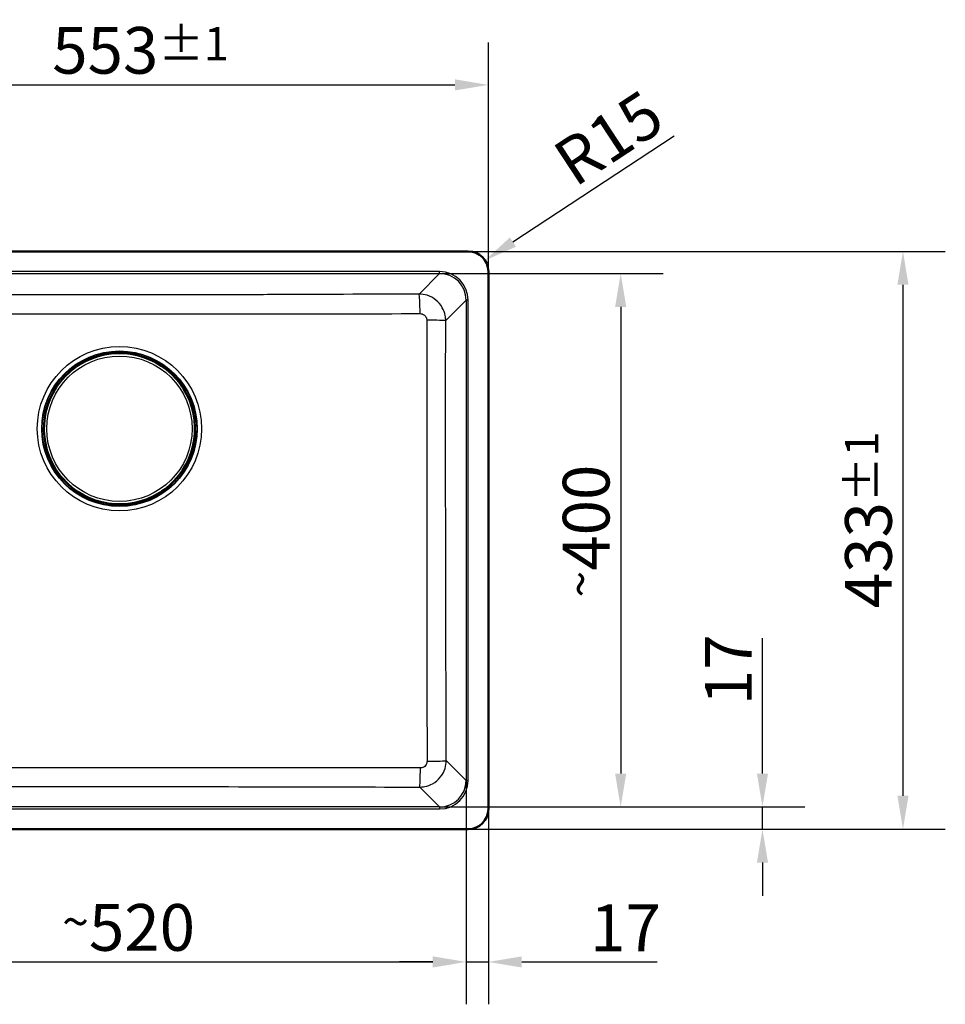
# Paper-space layout 'DT_6' of a CAD drawing. Units: millimetres. Extents: x 0 to 2100, y 0 to 2970.
# Drawn here: x 603 to 1296, y 1419 to 2156 of the extents above; entities that cross this region are included whole.
import ezdxf

# ---------------------------------------------------------------- set-up
doc = ezdxf.new("R2010")
doc.units = ezdxf.units.MM
doc.header["$LTSCALE"] = 10
for name, color, linetype, lineweight in [('Dimensions(ISO)', 7, 'Continuous', 25), ('Visible Edges(ISO)', 7, 'Continuous', 50), ('Visible Tangent Edges(ISO)', 7, 'Continuous', 25)]:
    doc.layers.add(name, color=color, linetype=linetype, lineweight=lineweight)
doc.styles.add('Text_3.5mm', font='arial.ttf', dxfattribs={"width": 0.9})
doc.dimstyles.new('KS-STANDARD', dxfattribs={"dimscale": 10, "dimtxt": 3.5, "dimasz": 2.5, "dimexe": 3.175, "dimexo": 0, "dimgap": 0.8, "dimtad": 1, "dimdec": 1, "dimrnd": 1e-08, "dimtxsty": 'Text_3.5mm', "dimcen": 0.09, "dimdle": 10, "dimclrd": 7, "dimclre": 7, "dimclrt": 7, "dimadec": 0, "dimazin": 2, "dimtfac": 0.714286, "dimtdec": 4, "dimtmove": 0, "dimatfit": 3, "dimfxl": 1, "dimtolj": 1, "dimlwd": 25, "dimlwe": 25, "dimarcsym": 0})

# ---------------------------------------------------------------- blocks, each defined once
blk = doc.blocks.new('*D5')
at = {"layer": 'Defpoints', "color": 0, "linetype": 'Continuous', "transparency": 16777216}
for p in [(938.84, 1982.81), (938.84, 1549.81), (1264.6, 1549.81)]:
    blk.add_point(p, dxfattribs=at)
at = {"layer": 'Dimensions(ISO)', "color": 7, "linetype": 'Continuous', "lineweight": 25, "transparency": 16777216}
for p, q in [((938.84, 1982.81), (1296.35, 1982.81)), ((1264.6, 1957.81), (1264.6, 1574.81)), ((938.84, 1549.81), (1296.35, 1549.81))]:
    blk.add_line(p, q, dxfattribs=at)
at = {"layer": 'Dimensions(ISO)', "color": 7, "linetype": 'Continuous', "transparency": 16777216}
for points in [[(1260.43, 1957.81), (1268.77, 1957.81), (1264.6, 1982.81)], [(1260.43, 1574.81), (1268.77, 1574.81), (1264.6, 1549.81)]]:
    blk.add_solid(points, dxfattribs=at)
at = {"layer": 'Dimensions(ISO)', "color": 7, "linetype": 'Continuous', "lineweight": 25, "transparency": 16777216, "insert": (1238.72, 1715.39), "char_height": 35, "attachment_point": 4, "rotation": 90, "style": 'Text_3.5mm'}
blk.add_mtext('\\A1;433{\\H25.000001;±1}', dxfattribs=at)
blk = doc.blocks.new('*D6')
at = {"layer": 'Defpoints', "color": 0, "linetype": 'Continuous', "transparency": 16777216}
for p in [(917.3, 1966.19), (917.3, 1566.42), (1053.03, 1566.42)]:
    blk.add_point(p, dxfattribs=at)
at = {"layer": 'Dimensions(ISO)', "color": 7, "linetype": 'Continuous', "lineweight": 25, "transparency": 16777216}
for p, q in [((917.3, 1966.19), (1084.78, 1966.19)), ((1053.03, 1941.19), (1053.03, 1591.42)), ((917.3, 1566.42), (1084.78, 1566.42))]:
    blk.add_line(p, q, dxfattribs=at)
at = {"layer": 'Dimensions(ISO)', "color": 7, "linetype": 'Continuous', "transparency": 16777216}
for points in [[(1048.87, 1941.19), (1057.2, 1941.19), (1053.03, 1966.19)], [(1048.87, 1591.42), (1057.2, 1591.42), (1053.03, 1566.42)]]:
    blk.add_solid(points, dxfattribs=at)
at = {"layer": 'Dimensions(ISO)', "color": 7, "linetype": 'Continuous', "lineweight": 25, "transparency": 16777216, "insert": (1027.16, 1723.33), "char_height": 35, "attachment_point": 4, "rotation": 90, "style": 'Text_3.5mm'}
blk.add_mtext('\\A1;\\fArial Narrow|b0|i0;{\\H26.6000;~}\\fArial|b0|i0;400', dxfattribs=at)
blk = doc.blocks.new('*D7')
at = {"layer": 'Defpoints', "color": 0, "linetype": 'Continuous', "transparency": 16777216}
for p in [(417.46, 1586.35), (937.22, 1586.35), (937.22, 1450.29)]:
    blk.add_point(p, dxfattribs=at)
at = {"layer": 'Dimensions(ISO)', "color": 7, "linetype": 'Continuous', "lineweight": 25, "transparency": 16777216}
for p, q in [((417.46, 1586.35), (417.46, 1418.54)), ((937.22, 1586.35), (937.22, 1418.54)), ((442.46, 1450.29), (912.22, 1450.29))]:
    blk.add_line(p, q, dxfattribs=at)
at = {"layer": 'Dimensions(ISO)', "color": 7, "linetype": 'Continuous', "transparency": 16777216}
for points in [[(442.46, 1454.46), (442.46, 1446.12), (417.46, 1450.29)], [(912.22, 1454.46), (912.22, 1446.12), (937.22, 1450.29)]]:
    blk.add_solid(points, dxfattribs=at)
at = {"layer": 'Dimensions(ISO)', "color": 7, "linetype": 'Continuous', "lineweight": 25, "transparency": 16777216, "insert": (634.36, 1476.16), "char_height": 35, "attachment_point": 4, "style": 'Text_3.5mm'}
blk.add_mtext('\\A1;\\fArial Narrow|b0|i0;{\\H26.6000;~}\\fArial|b0|i0;520', dxfattribs=at)
blk = doc.blocks.new('*D8')
at = {"layer": 'Defpoints', "color": 0, "linetype": 'Continuous', "transparency": 16777216}
for p in [(953.84, 2107.6), (400.84, 1967.81), (953.84, 1967.81)]:
    blk.add_point(p, dxfattribs=at)
at = {"layer": 'Dimensions(ISO)', "color": 7, "linetype": 'Continuous', "lineweight": 25, "transparency": 16777216}
for p, q in [((400.84, 1967.81), (400.84, 2139.35)), ((953.84, 1967.81), (953.84, 2139.35)), ((425.84, 2107.6), (928.84, 2107.6))]:
    blk.add_line(p, q, dxfattribs=at)
at = {"layer": 'Dimensions(ISO)', "color": 7, "linetype": 'Continuous', "transparency": 16777216}
for points in [[(425.84, 2111.76), (425.84, 2103.43), (400.84, 2107.6)], [(928.84, 2111.76), (928.84, 2103.43), (953.84, 2107.6)]]:
    blk.add_solid(points, dxfattribs=at)
at = {"layer": 'Dimensions(ISO)', "color": 7, "linetype": 'Continuous', "lineweight": 25, "transparency": 16777216, "insert": (626.96, 2133.48), "char_height": 35, "attachment_point": 4, "style": 'Text_3.5mm'}
blk.add_mtext('\\A1;553{\\H25.000001;±1}', dxfattribs=at)
blk = doc.blocks.new('*D10')
at = {"layer": 'Defpoints', "color": 0, "linetype": 'Continuous', "transparency": 16777216}
for p in [(951.37, 1976.05), (938.84, 1967.81)]:
    blk.add_point(p, dxfattribs=at)
at = {"layer": 'Dimensions(ISO)', "color": 7, "linetype": 'Continuous', "lineweight": 25, "transparency": 16777216}
blk.add_line((1093.08, 2069.2), (972.26, 1989.78), dxfattribs=at)
at = {"layer": 'Dimensions(ISO)', "color": 7, "linetype": 'Continuous', "transparency": 16777216}
blk.add_solid([(969.97, 1993.26), (974.55, 1986.3), (951.37, 1976.05)], dxfattribs=at)
at = {"layer": 'Dimensions(ISO)', "color": 7, "linetype": 'Continuous', "lineweight": 25, "transparency": 16777216, "insert": (1009.09, 2044.95), "char_height": 35, "attachment_point": 4, "rotation": 33.3211, "style": 'Text_3.5mm'}
blk.add_mtext('\\A1;R15', dxfattribs=at)
blk = doc.blocks.new('*D11')
at = {"layer": 'Defpoints', "color": 0, "linetype": 'Continuous', "transparency": 16777216}
for p in [(937.22, 1586.35), (953.84, 1564.81), (953.84, 1450.29)]:
    blk.add_point(p, dxfattribs=at)
at = {"layer": 'Dimensions(ISO)', "color": 7, "linetype": 'Continuous', "lineweight": 25, "transparency": 16777216}
for p, q in [((937.22, 1586.35), (937.22, 1418.54)), ((953.84, 1564.81), (953.84, 1418.54)), ((912.22, 1450.29), (887.22, 1450.29)), ((937.22, 1450.29), (953.84, 1450.29)), ((978.84, 1450.29), (1080.34, 1450.29))]:
    blk.add_line(p, q, dxfattribs=at)
at = {"layer": 'Dimensions(ISO)', "color": 7, "linetype": 'Continuous', "transparency": 16777216}
for points in [[(912.22, 1454.46), (912.22, 1446.12), (937.22, 1450.29)], [(978.84, 1454.46), (978.84, 1446.12), (953.84, 1450.29)]]:
    blk.add_solid(points, dxfattribs=at)
at = {"layer": 'Dimensions(ISO)', "color": 7, "linetype": 'Continuous', "lineweight": 25, "transparency": 16777216, "insert": (1030.18, 1475.86), "char_height": 35, "attachment_point": 4, "style": 'Text_3.5mm'}
blk.add_mtext('\\A1;17', dxfattribs=at)
blk = doc.blocks.new('*D12')
at = {"layer": 'Defpoints', "color": 0, "linetype": 'Continuous', "transparency": 16777216}
for p in [(917.3, 1566.42), (1159.31, 1566.42), (938.84, 1549.81)]:
    blk.add_point(p, dxfattribs=at)
at = {"layer": 'Dimensions(ISO)', "color": 7, "linetype": 'Continuous', "lineweight": 25, "transparency": 16777216}
for p, q in [((1159.31, 1591.42), (1159.31, 1692.92)), ((917.3, 1566.42), (1191.06, 1566.42)), ((1159.31, 1549.81), (1159.31, 1566.42)), ((938.84, 1549.81), (1191.06, 1549.81)), ((1159.31, 1524.81), (1159.31, 1499.81))]:
    blk.add_line(p, q, dxfattribs=at)
at = {"layer": 'Dimensions(ISO)', "color": 7, "linetype": 'Continuous', "transparency": 16777216}
for points in [[(1155.14, 1591.42), (1163.47, 1591.42), (1159.31, 1566.42)], [(1155.14, 1524.81), (1163.47, 1524.81), (1159.31, 1549.81)]]:
    blk.add_solid(points, dxfattribs=at)
at = {"layer": 'Dimensions(ISO)', "color": 7, "linetype": 'Continuous', "lineweight": 25, "transparency": 16777216, "insert": (1133.73, 1642.76), "char_height": 35, "attachment_point": 4, "rotation": 90, "style": 'Text_3.5mm'}
blk.add_mtext('\\A1;17', dxfattribs=at)

psp = doc.layouts.new('DT_6')

# ---------------------------------------------------------------- linework, layer by layer
at = {"layer": 'Visible Edges(ISO)'}
for p, q in [((938.84, 1982.81), (415.84, 1982.81)), ((953.84, 1564.81), (953.84, 1967.81)), ((644.19, 1896.45), (644.26, 1896.35)), ((644.5, 1896.03), (648.18, 1898.75)), ((648.23, 1899.03), (648.19, 1899.07)), ((648.36, 1898.94), (648.3, 1899.02)), ((648.36, 1898.94), (648.56, 1898.67)), ((638.92, 1892.09), (638.98, 1892.01)), ((638.98, 1892.01), (639.01, 1891.97)), ((639.01, 1891.97), (642.89, 1894.84)), ((639.18, 1891.74), (639.01, 1891.97)), ((642.66, 1895.16), (642.58, 1895.26)), ((642.89, 1894.84), (642.66, 1895.16)), ((643.67, 1895.48), (642.86, 1894.88)), ((644.47, 1896.07), (643.67, 1895.48)), ((644.26, 1896.35), (644.5, 1896.03)), ((719.18, 1888.07), (719.41, 1888.24)), ((719.45, 1888.27), (719.41, 1888.24)), ((719.41, 1888.24), (722.28, 1884.35)), ((719.53, 1888.33), (719.45, 1888.27)), ((722.28, 1884.35), (722.6, 1884.59)), ((722.91, 1883.58), (722.32, 1884.38)), ((722.6, 1884.59), (722.69, 1884.66)), ((723.51, 1882.77), (722.91, 1883.58)), ((723.79, 1882.98), (723.46, 1882.74)), ((723.46, 1882.74), (726.18, 1879.06)), ((723.88, 1883.05), (723.79, 1882.98)), ((726.38, 1878.89), (726.11, 1878.69)), ((726.38, 1878.89), (726.46, 1878.95)), ((726.46, 1879.02), (726.51, 1879.05)), ((628.21, 1820.79), (628.17, 1820.76)), ((628.3, 1820.92), (628.22, 1820.86)), ((628.3, 1820.92), (628.57, 1821.12)), ((631.21, 1817.07), (628.49, 1820.75)), ((630.8, 1816.76), (630.89, 1816.83)), ((630.89, 1816.83), (631.21, 1817.07)), ((631.17, 1817.04), (631.77, 1816.23)), ((631.77, 1816.23), (632.36, 1815.43)), ((632.4, 1815.46), (632.08, 1815.22)), ((635.27, 1811.57), (632.4, 1815.46)), ((632.08, 1815.22), (631.98, 1815.15)), ((635.15, 1811.48), (635.23, 1811.54)), ((635.23, 1811.54), (635.27, 1811.57)), ((635.5, 1811.74), (635.27, 1811.57)), ((715.5, 1808.07), (715.67, 1807.84)), ((706.32, 1800.87), (706.12, 1801.14)), ((706.32, 1800.87), (706.38, 1800.79)), ((706.45, 1800.78), (706.48, 1800.74)), ((710.18, 1803.78), (706.5, 1801.06)), ((710.41, 1803.46), (710.18, 1803.78)), ((710.21, 1803.74), (711.01, 1804.33)), ((710.49, 1803.36), (710.41, 1803.46)), ((711.01, 1804.33), (711.82, 1804.93)), ((715.67, 1807.84), (711.79, 1804.97)), ((711.79, 1804.97), (712.02, 1804.65)), ((712.02, 1804.65), (712.09, 1804.55)), ((715.7, 1807.8), (715.67, 1807.84)), ((715.76, 1807.72), (715.7, 1807.8)), ((415.84, 1549.81), (938.84, 1549.81))]:
    psp.add_line(p, q, dxfattribs=at)
for centre, radius, start, end in [((938.84, 1967.81), 15, 0, 90), ((677.34, 1849.91), 56.63, 41.00576, 121.91322), ((648.06, 1898.91), 0.2, 306.45949, 36.45949), ((677.34, 1849.91), 56.63, 131.00576, 211.91322), ((677.34, 1849.91), 56.63, 311.00576, 31.91322), ((726.35, 1879.18), 0.2, 216.45949, 306.45949), ((628.33, 1820.63), 0.2, 36.45949, 126.45949), ((677.34, 1849.91), 56.63, 221.00576, 301.91322), ((706.61, 1800.9), 0.2, 126.45949, 216.45949), ((938.84, 1564.81), 15, 270, 0)]:
    psp.add_arc(centre, radius, start, end, dxfattribs=at)
for centre, major_axis, ratio, start_param, end_param in [((677.43, 1849.78), (33.77, -45.7), 0.999996, 3.068224, 3.098556), ((648.03, 1898.95), (0.08, 0.183), 0.999315, 5.759587, 6.283185), ((647.87, 1898.59), (0.483, 0.357), 0.99863, 0, 0.523599), ((677.43, 1849.78), (33.77, -45.7), 0.999996, 3.184629, 3.214961), ((642.61, 1894.88), (0.28, -0.042), 0.026186, 4.738569, 6.309365), ((643.63, 1895.53), (-0.804, -0.594), 0.052336, 3.141593, 6.283185), ((677.43, 1849.78), (33.77, -45.7), 0.999996, 3.141593, 3.159193), ((677.43, 1849.78), (33.77, -45.7), 0.999996, 3.123992, 3.141593), ((644.54, 1896.31), (-0.042, -0.28), 0.026186, 6.257005, 7.827802), ((677.21, 1849.81), (45.7, 33.77), 0.999996, 0.043036, 0.073369), ((722.32, 1884.63), (-0.042, -0.28), 0.026186, 4.738569, 6.309365), ((677.21, 1849.81), (45.7, 33.77), 0.999996, 0, 0.017601), ((722.97, 1883.62), (-0.594, 0.804), 0.052336, 3.141593, 6.283185), ((677.21, 1849.81), (45.7, 33.77), 0.999996, 6.265585, 6.283185), ((723.74, 1882.7), (-0.28, 0.042), 0.026186, 6.257005, 7.827802), ((677.21, 1849.81), (45.7, 33.77), 0.999996, 6.209817, 6.240149), ((726.02, 1879.37), (0.357, -0.483), 0.99863, 0, 0.523599), ((726.39, 1879.21), (0.183, -0.08), 0.999315, 5.759587, 6.283185), ((628.66, 1820.44), (-0.357, 0.483), 0.99863, 0, 0.523599), ((628.29, 1820.6), (-0.183, 0.08), 0.999315, 5.759587, 6.283185), ((677.46, 1850), (45.7, 33.77), 0.999996, 3.068224, 3.098556), ((630.93, 1817.11), (0.28, -0.042), 0.026186, 6.257005, 7.827802), ((631.71, 1816.19), (0.594, -0.804), 0.052336, 3.141593, 6.283185), ((677.46, 1850), (45.7, 33.77), 0.999996, 3.123992, 3.141593), ((677.46, 1850), (45.7, 33.77), 0.999996, 3.141593, 3.159193), ((632.36, 1815.18), (0.042, 0.28), 0.026186, 4.738569, 6.309365), ((677.46, 1850), (45.7, 33.77), 0.999996, 3.184629, 3.214961), ((706.81, 1801.22), (-0.483, -0.357), 0.99863, 0, 0.523599), ((706.65, 1800.86), (-0.08, -0.183), 0.999315, 5.759587, 6.283185), ((677.25, 1850.03), (33.77, -45.7), 0.999996, 6.209817, 6.240149), ((710.13, 1803.5), (0.042, 0.28), 0.026186, 6.257005, 7.827802), ((677.25, 1850.03), (33.77, -45.7), 0.999996, 6.265585, 6.283185), ((711.05, 1804.28), (0.804, 0.594), 0.052336, 3.141593, 6.283185), ((677.25, 1850.03), (33.77, -45.7), 0.999996, 0, 0.017601), ((712.06, 1804.93), (-0.28, 0.042), 0.026186, 4.738569, 6.309365), ((677.25, 1850.03), (33.77, -45.7), 0.999996, 0.043036, 0.073369)]:
    psp.add_ellipse(centre, major_axis=major_axis, ratio=ratio, start_param=start_param, end_param=end_param, dxfattribs=at)
for points, knots in [([(647.09, 1897.79), (647.09, 1897.79), (647.09, 1897.79), (647.09, 1897.79), (647.1, 1897.79), (647.12, 1897.8), (647.14, 1897.81), (647.18, 1897.84), (647.21, 1897.85), (647.27, 1897.89), (647.3, 1897.91), (647.36, 1897.94), (647.38, 1897.96), (647.4, 1897.97)], [0.01976529, 0.01976529, 0.01976529, 0.01976529, 0.02290579, 0.02290579, 0.02980154, 0.02980154, 0.04016022, 0.04016022, 0.05216178, 0.05216178, 0.06464981, 0.06464981, 0.07330047, 0.07330047, 0.07330047, 0.07330047]), ([(647.19, 1897.84), (647.19, 1897.84), (647.19, 1897.84), (647.17, 1897.85), (647.16, 1897.85), (647.13, 1897.84), (647.12, 1897.84), (647.11, 1897.83)], [-0.008678198, -0.008678198, -0.008678198, -0.008678198, -0.008292285, -0.008292285, -0.004186493, -0.004186493, 0, 0, 0, 0]), ([(647.95, 1899.25), (647.96, 1899.25), (647.97, 1899.25), (648.03, 1899.23), (648.09, 1899.2), (648.2, 1899.13), (648.24, 1899.09), (648.29, 1899.03), (648.29, 1899.03), (648.3, 1899.02)], [0.17405258, 0.17405258, 0.17405258, 0.17405258, 0.17588251, 0.17588251, 0.19469409, 0.19469409, 0.2139782, 0.2139782, 0.21605307, 0.21605307, 0.21605307, 0.21605307]), ([(638.92, 1892.09), (638.88, 1892.15), (638.85, 1892.21), (638.81, 1892.33), (638.8, 1892.39), (638.8, 1892.47), (638.8, 1892.48), (638.8, 1892.49)], [0, 0, 0, 0, 0.0196573, 0.0196573, 0.03895142, 0.03895142, 0.04198541, 0.04198541, 0.04198541, 0.04198541]), ([(639.1, 1892.27), (639.1, 1892.27), (639.1, 1892.27), (639.08, 1892.24), (639.07, 1892.2), (639.05, 1892.13), (639.04, 1892.1), (639.03, 1892.05), (639.02, 1892.03), (639.02, 1892), (639.01, 1891.99), (639.01, 1891.97), (639.01, 1891.97), (639.01, 1891.97)], [-0.04183234, -0.04183234, -0.04183234, -0.04183234, -0.04152641, -0.04152641, -0.03031435, -0.03031435, -0.02008664, -0.02008664, -0.0118984, -0.0118984, -0.00560439, -0.00560439, 0, 0, 0, 0]), ([(640.19, 1892.64), (640.22, 1892.66), (640.25, 1892.69), (640.31, 1892.74), (640.33, 1892.77), (640.38, 1892.81), (640.4, 1892.83), (640.43, 1892.87), (640.45, 1892.88), (640.45, 1892.89), (640.45, 1892.89), (640.45, 1892.89), (640.45, 1892.89), (640.45, 1892.89)], [0, 0, 0, 0, 0.01256302, 0.01256302, 0.02512603, 0.02512603, 0.03751454, 0.03751454, 0.04908407, 0.04908407, 0.05298435, 0.05298435, 0.05353485, 0.05353485, 0.05353485, 0.05353485]), ([(640.41, 1892.88), (640.4, 1892.88), (640.4, 1892.87), (640.39, 1892.86), (640.38, 1892.85), (640.38, 1892.83), (640.37, 1892.82), (640.37, 1892.81), (640.37, 1892.81), (640.37, 1892.8)], [-0.016014653, -0.016014653, -0.016014653, -0.016014653, -0.013811385, -0.013811385, -0.011614609, -0.011614609, -0.007624682, -0.007624682, -0.007357338, -0.007357338, -0.007357338, -0.007357338]), ([(719.71, 1888.14), (719.71, 1888.14), (719.71, 1888.15), (719.67, 1888.16), (719.63, 1888.17), (719.57, 1888.19), (719.54, 1888.2), (719.48, 1888.22), (719.46, 1888.22), (719.43, 1888.23), (719.42, 1888.23), (719.41, 1888.23), (719.4, 1888.24), (719.41, 1888.24)], [-0.04183234, -0.04183234, -0.04183234, -0.04183234, -0.04152641, -0.04152641, -0.03031435, -0.03031435, -0.02008664, -0.02008664, -0.0118984, -0.0118984, -0.00560439, -0.00560439, 0, 0, 0, 0]), ([(719.53, 1888.33), (719.58, 1888.36), (719.64, 1888.4), (719.76, 1888.43), (719.83, 1888.44), (719.9, 1888.44), (719.91, 1888.44), (719.92, 1888.44)], [0, 0, 0, 0, 0.0196573, 0.0196573, 0.03895142, 0.03895142, 0.04198541, 0.04198541, 0.04198541, 0.04198541]), ([(720.07, 1887.06), (720.1, 1887.03), (720.13, 1887), (720.18, 1886.94), (720.2, 1886.91), (720.25, 1886.86), (720.27, 1886.84), (720.3, 1886.81), (720.31, 1886.8), (720.32, 1886.79), (720.32, 1886.79), (720.32, 1886.79), (720.32, 1886.79), (720.32, 1886.79)], [0, 0, 0, 0, 0.01256302, 0.01256302, 0.02512603, 0.02512603, 0.03751454, 0.03751454, 0.04908407, 0.04908407, 0.05298435, 0.05298435, 0.05353485, 0.05353485, 0.05353485, 0.05353485]), ([(720.31, 1886.84), (720.31, 1886.84), (720.3, 1886.85), (720.29, 1886.86), (720.29, 1886.86), (720.27, 1886.87), (720.25, 1886.87), (720.24, 1886.87), (720.24, 1886.87), (720.24, 1886.87)], [-0.016014653, -0.016014653, -0.016014653, -0.016014653, -0.013811385, -0.013811385, -0.011614609, -0.011614609, -0.007624682, -0.007624682, -0.007357338, -0.007357338, -0.007357338, -0.007357338]), ([(725.22, 1880.16), (725.22, 1880.16), (725.22, 1880.16), (725.22, 1880.15), (725.23, 1880.15), (725.24, 1880.12), (725.25, 1880.11), (725.27, 1880.07), (725.29, 1880.04), (725.32, 1879.98), (725.34, 1879.95), (725.38, 1879.89), (725.39, 1879.86), (725.41, 1879.84)], [0.01976529, 0.01976529, 0.01976529, 0.01976529, 0.02290579, 0.02290579, 0.02980154, 0.02980154, 0.04016022, 0.04016022, 0.05216178, 0.05216178, 0.06464981, 0.06464981, 0.07330047, 0.07330047, 0.07330047, 0.07330047]), ([(725.28, 1880.05), (725.28, 1880.06), (725.28, 1880.06), (725.28, 1880.07), (725.28, 1880.08), (725.28, 1880.11), (725.27, 1880.13), (725.26, 1880.14)], [-0.008678198, -0.008678198, -0.008678198, -0.008678198, -0.008292285, -0.008292285, -0.004186493, -0.004186493, 0, 0, 0, 0]), ([(726.68, 1879.29), (726.68, 1879.28), (726.68, 1879.28), (726.66, 1879.21), (726.64, 1879.15), (726.57, 1879.05), (726.52, 1879), (726.47, 1878.96), (726.46, 1878.95), (726.46, 1878.95)], [0.17405258, 0.17405258, 0.17405258, 0.17405258, 0.17588251, 0.17588251, 0.19469409, 0.19469409, 0.2139782, 0.2139782, 0.21605307, 0.21605307, 0.21605307, 0.21605307]), ([(627.99, 1820.52), (628, 1820.53), (628, 1820.53), (628.02, 1820.6), (628.04, 1820.66), (628.11, 1820.76), (628.15, 1820.81), (628.21, 1820.85), (628.22, 1820.86), (628.22, 1820.86)], [0.17405258, 0.17405258, 0.17405258, 0.17405258, 0.17588251, 0.17588251, 0.19469409, 0.19469409, 0.2139782, 0.2139782, 0.21605307, 0.21605307, 0.21605307, 0.21605307]), ([(629.46, 1819.65), (629.46, 1819.65), (629.46, 1819.65), (629.45, 1819.66), (629.45, 1819.66), (629.44, 1819.69), (629.43, 1819.7), (629.41, 1819.74), (629.39, 1819.77), (629.36, 1819.83), (629.34, 1819.86), (629.3, 1819.92), (629.29, 1819.95), (629.27, 1819.97)], [0.01976529, 0.01976529, 0.01976529, 0.01976529, 0.02290579, 0.02290579, 0.02980154, 0.02980154, 0.04016022, 0.04016022, 0.05216178, 0.05216178, 0.06464981, 0.06464981, 0.07330047, 0.07330047, 0.07330047, 0.07330047]), ([(629.4, 1819.76), (629.4, 1819.76), (629.4, 1819.75), (629.4, 1819.74), (629.4, 1819.73), (629.4, 1819.7), (629.41, 1819.69), (629.41, 1819.67)], [-0.008678198, -0.008678198, -0.008678198, -0.008678198, -0.008292285, -0.008292285, -0.004186493, -0.004186493, 0, 0, 0, 0]), ([(634.61, 1812.75), (634.58, 1812.78), (634.55, 1812.81), (634.5, 1812.87), (634.47, 1812.9), (634.43, 1812.95), (634.41, 1812.97), (634.38, 1813), (634.37, 1813.01), (634.36, 1813.02), (634.36, 1813.02), (634.36, 1813.02), (634.36, 1813.02), (634.36, 1813.02)], [0, 0, 0, 0, 0.01256302, 0.01256302, 0.02512603, 0.02512603, 0.03751454, 0.03751454, 0.04908407, 0.04908407, 0.05298435, 0.05298435, 0.05353485, 0.05353485, 0.05353485, 0.05353485]), ([(634.36, 1812.97), (634.37, 1812.97), (634.37, 1812.96), (634.39, 1812.95), (634.39, 1812.95), (634.41, 1812.94), (634.42, 1812.94), (634.44, 1812.94), (634.44, 1812.94), (634.44, 1812.94)], [-0.016014653, -0.016014653, -0.016014653, -0.016014653, -0.013811385, -0.013811385, -0.011614609, -0.011614609, -0.007624682, -0.007624682, -0.007357338, -0.007357338, -0.007357338, -0.007357338]), ([(635.15, 1811.48), (635.1, 1811.45), (635.04, 1811.41), (634.92, 1811.38), (634.85, 1811.37), (634.78, 1811.37), (634.77, 1811.37), (634.76, 1811.37)], [0, 0, 0, 0, 0.0196573, 0.0196573, 0.03895142, 0.03895142, 0.04198541, 0.04198541, 0.04198541, 0.04198541]), ([(634.97, 1811.67), (634.97, 1811.67), (634.97, 1811.67), (635.01, 1811.65), (635.04, 1811.64), (635.11, 1811.62), (635.14, 1811.61), (635.2, 1811.59), (635.22, 1811.59), (635.25, 1811.58), (635.26, 1811.58), (635.27, 1811.58), (635.27, 1811.57), (635.27, 1811.57)], [-0.04183234, -0.04183234, -0.04183234, -0.04183234, -0.04152641, -0.04152641, -0.03031435, -0.03031435, -0.02008664, -0.02008664, -0.0118984, -0.0118984, -0.00560439, -0.00560439, 0, 0, 0, 0]), ([(706.72, 1800.56), (706.72, 1800.56), (706.71, 1800.56), (706.65, 1800.58), (706.59, 1800.61), (706.48, 1800.68), (706.43, 1800.72), (706.39, 1800.78), (706.39, 1800.78), (706.38, 1800.79)], [0.17405258, 0.17405258, 0.17405258, 0.17405258, 0.17588251, 0.17588251, 0.19469409, 0.19469409, 0.2139782, 0.2139782, 0.21605307, 0.21605307, 0.21605307, 0.21605307]), ([(707.59, 1802.02), (707.59, 1802.02), (707.59, 1802.02), (707.59, 1802.02), (707.58, 1802.02), (707.56, 1802.01), (707.54, 1802), (707.5, 1801.97), (707.47, 1801.96), (707.41, 1801.92), (707.38, 1801.9), (707.32, 1801.87), (707.3, 1801.85), (707.27, 1801.84)], [0.01976529, 0.01976529, 0.01976529, 0.01976529, 0.02290579, 0.02290579, 0.02980154, 0.02980154, 0.04016022, 0.04016022, 0.05216178, 0.05216178, 0.06464981, 0.06464981, 0.07330047, 0.07330047, 0.07330047, 0.07330047]), ([(707.49, 1801.97), (707.49, 1801.97), (707.49, 1801.97), (707.51, 1801.96), (707.52, 1801.96), (707.55, 1801.97), (707.56, 1801.97), (707.57, 1801.98)], [-0.008678198, -0.008678198, -0.008678198, -0.008678198, -0.008292285, -0.008292285, -0.004186493, -0.004186493, 0, 0, 0, 0]), ([(714.49, 1807.17), (714.46, 1807.15), (714.43, 1807.12), (714.37, 1807.07), (714.35, 1807.04), (714.3, 1807), (714.28, 1806.98), (714.24, 1806.94), (714.23, 1806.93), (714.23, 1806.92), (714.22, 1806.92), (714.22, 1806.92), (714.22, 1806.92), (714.22, 1806.92)], [0, 0, 0, 0, 0.01256302, 0.01256302, 0.02512603, 0.02512603, 0.03751454, 0.03751454, 0.04908407, 0.04908407, 0.05298435, 0.05298435, 0.05353485, 0.05353485, 0.05353485, 0.05353485]), ([(714.27, 1806.93), (714.28, 1806.93), (714.28, 1806.94), (714.29, 1806.95), (714.29, 1806.96), (714.3, 1806.98), (714.31, 1806.99), (714.31, 1807), (714.31, 1807), (714.31, 1807.01)], [-0.016014653, -0.016014653, -0.016014653, -0.016014653, -0.013811385, -0.013811385, -0.011614609, -0.011614609, -0.007624682, -0.007624682, -0.007357338, -0.007357338, -0.007357338, -0.007357338]), ([(715.58, 1807.54), (715.58, 1807.54), (715.58, 1807.54), (715.59, 1807.57), (715.61, 1807.61), (715.63, 1807.68), (715.64, 1807.71), (715.65, 1807.76), (715.66, 1807.78), (715.66, 1807.81), (715.66, 1807.82), (715.67, 1807.84), (715.67, 1807.84), (715.67, 1807.84)], [-0.04183234, -0.04183234, -0.04183234, -0.04183234, -0.04152641, -0.04152641, -0.03031435, -0.03031435, -0.02008664, -0.02008664, -0.0118984, -0.0118984, -0.00560439, -0.00560439, 0, 0, 0, 0]), ([(715.76, 1807.72), (715.8, 1807.66), (715.83, 1807.6), (715.87, 1807.48), (715.88, 1807.42), (715.88, 1807.34), (715.88, 1807.33), (715.88, 1807.32)], [0, 0, 0, 0, 0.0196573, 0.0196573, 0.03895142, 0.03895142, 0.04198541, 0.04198541, 0.04198541, 0.04198541])]:
    psp.add_open_spline(points, degree=3, knots=knots, dxfattribs=at)
at = {"layer": 'Visible Tangent Edges(ISO)'}
for p, q in [((917.3, 1967.68), (437.38, 1967.68)), ((437.38, 1966.19), (917.3, 1966.19)), ((917.3, 1966.19), (901.95, 1950.84)), ((917.3, 1966.19), (917.3, 1967.68)), ((921.89, 1930.93), (937.22, 1946.26)), ((938.71, 1946.26), (937.22, 1946.26)), ((937.22, 1946.26), (937.22, 1586.35)), ((938.71, 1586.35), (938.71, 1946.26)), ((644.31, 1896.63), (644.24, 1896.73)), ((647.55, 1899.03), (644.31, 1896.63)), ((644.31, 1896.63), (644.43, 1896.46)), ((644.43, 1896.46), (647.67, 1898.86)), ((644.55, 1896.3), (644.43, 1896.46)), ((648.07, 1898.9), (644.55, 1896.3)), ((647.4, 1897.97), (647.4, 1897.97)), ((647.46, 1899.14), (647.55, 1899.03)), ((647.67, 1898.86), (647.55, 1899.03)), ((648.07, 1898.9), (648.18, 1898.75)), ((648.11, 1899.14), (648.14, 1899.09)), ((639.14, 1892.81), (639.05, 1892.93)), ((642.62, 1894.88), (639.1, 1892.27)), ((642.38, 1895.2), (639.14, 1892.81)), ((639.26, 1892.64), (639.14, 1892.81)), ((639.26, 1892.64), (642.5, 1895.04)), ((640.19, 1892.64), (640.19, 1892.64)), ((642.31, 1895.3), (642.38, 1895.2)), ((642.5, 1895.04), (642.38, 1895.2)), ((642.5, 1895.04), (642.62, 1894.88)), ((722.31, 1884.62), (719.71, 1888.14)), ((720.07, 1887.98), (720.24, 1888.11)), ((720.07, 1887.98), (722.47, 1884.74)), ((720.07, 1887.06), (720.07, 1887.06)), ((720.24, 1888.11), (720.36, 1888.2)), ((722.64, 1884.87), (720.24, 1888.11)), ((722.47, 1884.74), (722.31, 1884.62)), ((722.47, 1884.74), (722.64, 1884.87)), ((722.74, 1884.94), (722.64, 1884.87)), ((723.74, 1882.69), (723.9, 1882.81)), ((726.34, 1879.17), (723.74, 1882.69)), ((724.07, 1882.94), (723.9, 1882.81)), ((723.9, 1882.81), (726.29, 1879.57)), ((724.07, 1882.94), (724.16, 1883.01)), ((726.46, 1879.7), (724.07, 1882.94)), ((725.41, 1879.84), (725.41, 1879.84)), ((726.34, 1879.17), (726.18, 1879.06)), ((726.29, 1879.57), (726.46, 1879.7)), ((726.58, 1879.78), (726.46, 1879.7)), ((726.57, 1879.13), (726.53, 1879.1)), ((628.1, 1820.03), (628.22, 1820.11)), ((628.11, 1820.68), (628.15, 1820.71)), ((628.39, 1820.24), (628.22, 1820.11)), ((628.22, 1820.11), (630.61, 1816.87)), ((628.34, 1820.64), (628.49, 1820.75)), ((628.34, 1820.64), (630.94, 1817.12)), ((630.78, 1817), (628.39, 1820.24)), ((629.27, 1819.97), (629.27, 1819.97)), ((630.61, 1816.87), (630.52, 1816.8)), ((630.61, 1816.87), (630.78, 1817)), ((630.94, 1817.12), (630.78, 1817)), ((631.94, 1814.87), (632.04, 1814.94)), ((632.21, 1815.07), (632.04, 1814.94)), ((632.04, 1814.94), (634.43, 1811.7)), ((632.21, 1815.07), (632.37, 1815.19)), ((634.6, 1811.83), (632.21, 1815.07)), ((632.37, 1815.19), (634.97, 1811.67)), ((634.43, 1811.7), (634.32, 1811.61)), ((634.6, 1811.83), (634.43, 1811.7)), ((634.61, 1812.75), (634.61, 1812.75)), ((706.61, 1800.91), (706.5, 1801.06)), ((706.57, 1800.67), (706.53, 1800.72)), ((706.61, 1800.91), (710.13, 1803.51)), ((710.25, 1803.35), (707.01, 1800.95)), ((707.01, 1800.95), (707.13, 1800.78)), ((707.13, 1800.78), (710.37, 1803.18)), ((707.22, 1800.67), (707.13, 1800.78)), ((707.27, 1801.84), (707.27, 1801.84)), ((710.13, 1803.51), (710.25, 1803.35)), ((710.37, 1803.18), (710.25, 1803.35)), ((710.37, 1803.18), (710.44, 1803.08)), ((712.06, 1804.94), (715.58, 1807.54)), ((712.18, 1804.77), (712.06, 1804.94)), ((715.42, 1807.17), (712.18, 1804.77)), ((712.18, 1804.77), (712.3, 1804.61)), ((712.3, 1804.61), (715.54, 1807)), ((712.37, 1804.51), (712.3, 1804.61)), ((714.49, 1807.17), (714.49, 1807.17)), ((715.42, 1807.17), (715.54, 1807)), ((715.54, 1807), (715.63, 1806.88)), ((937.22, 1586.35), (922.33, 1601.24)), ((902.4, 1581.32), (917.3, 1566.42)), ((937.22, 1586.35), (938.71, 1586.35)), ((917.3, 1566.42), (437.38, 1566.42)), ((437.38, 1564.93), (917.3, 1564.93)), ((917.3, 1566.42), (917.3, 1564.93))]:
    psp.add_line(p, q, dxfattribs=at)
for radius in [61.59, 58.28, 58.14, 57.91, 56.61, 54.48]:
    psp.add_circle((677.34, 1849.91), radius, dxfattribs=at)
for start, end in [(41.00576, 121.91322), (131.00576, 211.91322), (311.00576, 31.91322), (221.00576, 301.91322)]:
    psp.add_arc((677.34, 1849.91), 56.63, start, end, dxfattribs=at)
for centre, major_axis, ratio, start_param, end_param in [((917.13, 1946.1), (15.32, 15.32), 0.992433, 5.501585, 7.064785), ((917.13, 1946.1), (14.27, 14.27), 0.991312, 5.501585, 7.064785), ((901.95, 1935.9), (-0.06, 15), 0.048965, 4.730893, 6.195814), ((906.95, 1930.93), (15, -0.02), 0.017513, 0.08728, 1.52145), ((643.39, 1895.85), (0.804, 0.594), 0.052336, 0, 1.301891), ((643.27, 1896.01), (0.965, 0.713), 0.052336, 0, 0.66195), ((644.35, 1896.57), (-0.161, -0.119), 0.99863, 4.712389, 6.283185), ((644.43, 1896.47), (-0.161, -0.119), 0.99863, 4.712389, 6.283185), ((644.43, 1896.47), (-0.161, -0.119), 0.052336, 0, 1.570796), ((647.12, 1897.7), (-0.0686, 0.0727), 0.964514, 5.514902, 6.083644), ((647.9, 1898.54), (-0.483, -0.357), 0.99863, 3.665191, 4.712389), ((647.91, 1898.54), (0.322, 0.238), 0.99863, 0.523599, 1.570796), ((647.81, 1898.67), (0.483, 0.357), 0.99863, 0, 0.834708), ((648.06, 1898.91), (0.08, 0.183), 0.045324, 4.686191, 6.256987), ((648.06, 1898.91), (0.161, 0.119), 0.99863, 0, 0.523599), ((639.4, 1892.45), (-0.483, -0.357), 0.99863, 5.448477, 6.283185), ((639.49, 1892.33), (-0.483, -0.357), 0.99863, 4.712389, 6.283185), ((639.5, 1892.32), (0.322, 0.238), 0.99863, 1.570796, 2.617994), ((640.53, 1892.83), (-0.0494, 0.087), 0.964514, 0.199541, 0.76804), ((643.27, 1896.01), (-0.965, -0.713), 0.052336, 5.621235, 6.283185), ((642.42, 1895.14), (0.161, 0.119), 0.99863, 0, 1.570796), ((642.5, 1895.04), (0.161, 0.119), 0.99863, 0, 1.570796), ((642.5, 1895.04), (0.161, 0.119), 0.052336, 4.712389, 6.283185), ((643.39, 1895.85), (-0.804, -0.594), 0.052336, 4.981294, 6.283185), ((719.76, 1887.75), (-0.357, 0.483), 0.99863, 4.712389, 6.283185), ((719.88, 1887.84), (-0.357, 0.483), 0.99863, 5.448477, 6.283185), ((719.75, 1887.75), (0.238, -0.322), 0.99863, 1.570796, 2.617994), ((720.27, 1886.72), (0.087, 0.0494), 0.964514, 0.199541, 0.76804), ((722.48, 1884.75), (0.119, -0.161), 0.052336, 4.712389, 6.283185), ((722.48, 1884.75), (0.119, -0.161), 0.99863, 0, 1.570796), ((722.58, 1884.82), (0.119, -0.161), 0.99863, 0, 1.570796), ((723.29, 1883.86), (-0.594, 0.804), 0.052336, 4.981294, 6.283185), ((723.45, 1883.97), (-0.713, 0.965), 0.052336, 5.621235, 6.283185), ((723.29, 1883.86), (0.594, -0.804), 0.052336, 0, 1.301891), ((723.9, 1882.82), (-0.119, 0.161), 0.052336, 0, 1.570796), ((723.9, 1882.82), (-0.119, 0.161), 0.99863, 4.712389, 6.283185), ((724, 1882.89), (-0.119, 0.161), 0.99863, 4.712389, 6.283185), ((723.45, 1883.97), (0.713, -0.965), 0.052336, 0, 0.66195), ((725.14, 1880.13), (0.0727, 0.0686), 0.964514, 5.514902, 6.083644), ((725.97, 1879.33), (0.238, -0.322), 0.99863, 0.523599, 1.570796), ((726.35, 1879.18), (0.183, -0.08), 0.045324, 4.686191, 6.256987), ((725.98, 1879.34), (-0.357, 0.483), 0.99863, 3.665191, 4.712389), ((726.1, 1879.43), (0.357, -0.483), 0.99863, 0, 0.834708), ((726.35, 1879.18), (0.119, -0.161), 0.99863, 0, 0.523599), ((628.58, 1820.38), (-0.357, 0.483), 0.99863, 0, 0.834708), ((628.7, 1820.47), (0.357, -0.483), 0.99863, 3.665191, 4.712389), ((628.33, 1820.63), (-0.119, 0.161), 0.99863, 0, 0.523599), ((628.33, 1820.63), (-0.183, 0.08), 0.045324, 4.686191, 6.256987), ((628.71, 1820.48), (-0.238, 0.322), 0.99863, 0.523599, 1.570796), ((629.54, 1819.68), (-0.0727, -0.0686), 0.964514, 5.514902, 6.083644), ((631.23, 1815.84), (-0.713, 0.965), 0.052336, 0, 0.66195), ((630.68, 1816.92), (0.119, -0.161), 0.99863, 4.712389, 6.283185), ((630.77, 1816.99), (0.119, -0.161), 0.99863, 4.712389, 6.283185), ((630.77, 1816.99), (0.119, -0.161), 0.052336, 0, 1.570796), ((631.39, 1815.95), (-0.594, 0.804), 0.052336, 0, 1.301891), ((631.39, 1815.95), (0.594, -0.804), 0.052336, 4.981294, 6.283185), ((631.23, 1815.84), (0.713, -0.965), 0.052336, 5.621235, 6.283185), ((632.1, 1814.99), (-0.119, 0.161), 0.99863, 0, 1.570796), ((632.2, 1815.06), (-0.119, 0.161), 0.99863, 0, 1.570796), ((632.2, 1815.06), (-0.119, 0.161), 0.052336, 4.712389, 6.283185), ((634.41, 1813.09), (-0.087, -0.0494), 0.964514, 0.199541, 0.76804), ((634.92, 1812.06), (0.357, -0.483), 0.99863, 4.712389, 6.283185), ((634.93, 1812.06), (-0.238, 0.322), 0.99863, 1.570796, 2.617994), ((634.79, 1811.97), (0.357, -0.483), 0.99863, 5.448477, 6.283185), ((706.86, 1801.14), (-0.483, -0.357), 0.99863, 0, 0.834708), ((706.61, 1800.9), (-0.161, -0.119), 0.99863, 0, 0.523599), ((706.61, 1800.9), (-0.08, -0.183), 0.045324, 4.686191, 6.256987), ((706.77, 1801.27), (0.483, 0.357), 0.99863, 3.665191, 4.712389), ((706.77, 1801.27), (-0.322, -0.238), 0.99863, 0.523599, 1.570796), ((707.56, 1802.11), (0.0686, -0.0727), 0.964514, 5.514902, 6.083644), ((710.25, 1803.34), (0.161, 0.119), 0.052336, 0, 1.570796), ((710.25, 1803.34), (0.161, 0.119), 0.99863, 4.712389, 6.283185), ((710.32, 1803.24), (0.161, 0.119), 0.99863, 4.712389, 6.283185), ((711.41, 1803.8), (-0.965, -0.713), 0.052336, 0, 0.66195), ((711.29, 1803.96), (-0.804, -0.594), 0.052336, 0, 1.301891), ((711.29, 1803.96), (0.804, 0.594), 0.052336, 4.981294, 6.283185), ((712.18, 1804.77), (-0.161, -0.119), 0.052336, 4.712389, 6.283185), ((712.18, 1804.77), (-0.161, -0.119), 0.99863, 0, 1.570796), ((712.25, 1804.67), (-0.161, -0.119), 0.99863, 0, 1.570796), ((711.41, 1803.8), (0.965, 0.713), 0.052336, 5.621235, 6.283185), ((714.15, 1806.98), (0.0494, -0.087), 0.964514, 0.199541, 0.76804), ((715.18, 1807.49), (-0.322, -0.238), 0.99863, 1.570796, 2.617994), ((715.19, 1807.48), (0.483, 0.357), 0.99863, 4.712389, 6.283185), ((715.28, 1807.36), (0.483, 0.357), 0.99863, 5.448477, 6.283185), ((902.4, 1596.26), (-0.05, -15), 0.034882, 0.08732, 1.531746), ((907.38, 1601.24), (15, 0.05), 0.038561, 4.747807, 6.195854), ((917.13, 1586.51), (14.27, -14.27), 0.991312, 5.501585, 7.064785), ((917.13, 1586.51), (15.32, -15.32), 0.992433, 5.501585, 7.064785)]:
    psp.add_ellipse(centre, major_axis=major_axis, ratio=ratio, start_param=start_param, end_param=end_param, dxfattribs=at)
for points, knots in [([(901.95, 1950.84), (864.09, 1950.68), (826.23, 1950.52), (772.71, 1950.32), (757.05, 1950.27), (720.05, 1950.17), (698.7, 1950.13), (669.12, 1950.13), (660.89, 1950.14), (635.58, 1950.17), (618.49, 1950.21), (578.61, 1950.33), (555.81, 1950.42), (511.34, 1950.59), (489.68, 1950.68), (462.92, 1950.8), (457.82, 1950.82), (452.73, 1950.84)], [-44.956272, -44.956272, -44.956272, -44.956272, -33.584653, -33.584653, -28.885065, -28.885065, -22.478136, -22.478136, -20.010827, -20.010827, -14.883693, -14.883693, -8.037074, -8.037074, -1.531183, -1.531183, 0, 0, 0, 0]), ([(921.89, 1930.93), (921.88, 1932.22), (921.75, 1933.51), (921.09, 1936.8), (920.36, 1938.77), (918.14, 1942.75), (916.51, 1944.69), (912.64, 1947.88), (910.37, 1949.12), (906.02, 1950.51), (903.98, 1950.83), (901.95, 1950.84)], [0, 0, 0, 0, 0.0972882, 0.0972882, 0.2529493, 0.2529493, 0.4393424, 0.4393424, 0.6299931, 0.6299931, 0.7837964, 0.7837964, 0.7837964, 0.7837964]), ([(451.99, 1936.18), (457.09, 1936.16), (462.19, 1936.15), (488.97, 1936.07), (510.64, 1936.01), (555.16, 1935.92), (578, 1935.9), (618.04, 1935.91), (635.22, 1935.94), (660.74, 1935.97), (669.04, 1935.97), (698.89, 1935.97), (720.42, 1935.93), (757.6, 1935.9), (773.3, 1935.9), (826.93, 1935.95), (864.81, 1936.06), (902.69, 1936.18)], [0, 0, 0, 0, 1.531183, 1.531183, 8.037074, 8.037074, 14.883693, 14.883693, 20.010827, 20.010827, 22.478136, 22.478136, 28.885065, 28.885065, 33.584653, 33.584653, 44.956272, 44.956272, 44.956272, 44.956272]), ([(902.69, 1936.18), (903.2, 1936.18), (903.71, 1936.1), (904.81, 1935.76), (905.38, 1935.45), (906.35, 1934.65), (906.76, 1934.17), (907.31, 1933.17), (907.49, 1932.67), (907.66, 1931.84), (907.69, 1931.52), (907.69, 1931.19)], [-0.7837964, -0.7837964, -0.7837964, -0.7837964, -0.6299931, -0.6299931, -0.4393424, -0.4393424, -0.2529493, -0.2529493, -0.0972882, -0.0972882, 0, 0, 0, 0]), ([(907.69, 1931.19), (907.68, 1913.94), (907.67, 1896.68), (907.66, 1841.54), (907.67, 1803.64), (907.72, 1710.67), (907.79, 1655.65), (907.92, 1600.67)], [0, 0, 0, 0, 5.161171, 5.161171, 16.488809, 16.488809, 32.977618, 32.977618, 32.977618, 32.977618]), ([(922.33, 1601.24), (922.14, 1656.16), (921.98, 1711.1), (921.83, 1803.81), (921.81, 1841.57), (921.84, 1896.53), (921.86, 1913.73), (921.89, 1930.93)], [-32.977618, -32.977618, -32.977618, -32.977618, -16.488809, -16.488809, -5.161171, -5.161171, 0, 0, 0, 0]), ([(647.06, 1897.79), (647.06, 1897.78), (647.06, 1897.78), (647.05, 1897.77), (647.06, 1897.78), (647.08, 1897.78), (647.1, 1897.79), (647.17, 1897.83), (647.22, 1897.86), (647.32, 1897.92), (647.36, 1897.94), (647.4, 1897.97)], [0, 0, 0, 0, 0.00779133, 0.00779133, 0.02025745, 0.02025745, 0.03646341, 0.03646341, 0.05753116, 0.05753116, 0.07330047, 0.07330047, 0.07330047, 0.07330047]), ([(640.19, 1892.64), (640.2, 1892.65), (640.22, 1892.67), (640.27, 1892.72), (640.3, 1892.74), (640.37, 1892.8), (640.4, 1892.83), (640.45, 1892.88), (640.47, 1892.9), (640.48, 1892.92), (640.47, 1892.92), (640.46, 1892.91)], [0, 0, 0, 0, 0.00779147, 0.00779147, 0.02025783, 0.02025783, 0.0364641, 0.0364641, 0.05753225, 0.05753225, 0.07330047, 0.07330047, 0.07330047, 0.07330047]), ([(720.07, 1887.06), (720.09, 1887.04), (720.11, 1887.02), (720.15, 1886.97), (720.18, 1886.94), (720.23, 1886.88), (720.26, 1886.85), (720.32, 1886.79), (720.34, 1886.78), (720.35, 1886.77), (720.35, 1886.77), (720.34, 1886.78)], [0, 0, 0, 0, 0.00779147, 0.00779147, 0.02025783, 0.02025783, 0.0364641, 0.0364641, 0.05753225, 0.05753225, 0.07330047, 0.07330047, 0.07330047, 0.07330047]), ([(725.22, 1880.18), (725.22, 1880.19), (725.21, 1880.19), (725.21, 1880.19), (725.21, 1880.19), (725.22, 1880.16), (725.23, 1880.14), (725.26, 1880.08), (725.29, 1880.03), (725.35, 1879.93), (725.38, 1879.88), (725.41, 1879.84)], [0, 0, 0, 0, 0.00779133, 0.00779133, 0.02025745, 0.02025745, 0.03646341, 0.03646341, 0.05753116, 0.05753116, 0.07330047, 0.07330047, 0.07330047, 0.07330047]), ([(629.46, 1819.63), (629.46, 1819.62), (629.46, 1819.62), (629.47, 1819.62), (629.47, 1819.62), (629.46, 1819.65), (629.45, 1819.67), (629.41, 1819.73), (629.39, 1819.78), (629.33, 1819.88), (629.3, 1819.93), (629.27, 1819.97)], [0, 0, 0, 0, 0.00779133, 0.00779133, 0.02025745, 0.02025745, 0.03646341, 0.03646341, 0.05753116, 0.05753116, 0.07330047, 0.07330047, 0.07330047, 0.07330047]), ([(634.61, 1812.75), (634.59, 1812.77), (634.57, 1812.79), (634.53, 1812.84), (634.5, 1812.87), (634.45, 1812.93), (634.42, 1812.96), (634.36, 1813.02), (634.34, 1813.04), (634.33, 1813.04), (634.33, 1813.04), (634.33, 1813.03)], [0, 0, 0, 0, 0.00779147, 0.00779147, 0.02025783, 0.02025783, 0.0364641, 0.0364641, 0.05753225, 0.05753225, 0.07330047, 0.07330047, 0.07330047, 0.07330047]), ([(707.62, 1802.02), (707.62, 1802.03), (707.62, 1802.03), (707.63, 1802.04), (707.62, 1802.04), (707.6, 1802.03), (707.58, 1802.02), (707.51, 1801.98), (707.46, 1801.95), (707.36, 1801.89), (707.32, 1801.87), (707.27, 1801.84)], [0, 0, 0, 0, 0.00779133, 0.00779133, 0.02025745, 0.02025745, 0.03646341, 0.03646341, 0.05753116, 0.05753116, 0.07330047, 0.07330047, 0.07330047, 0.07330047]), ([(714.49, 1807.17), (714.47, 1807.16), (714.45, 1807.14), (714.4, 1807.09), (714.38, 1807.07), (714.31, 1807.01), (714.28, 1806.98), (714.23, 1806.93), (714.21, 1806.91), (714.2, 1806.89), (714.21, 1806.89), (714.22, 1806.9)], [0, 0, 0, 0, 0.00779147, 0.00779147, 0.02025783, 0.02025783, 0.0364641, 0.0364641, 0.05753225, 0.05753225, 0.07330047, 0.07330047, 0.07330047, 0.07330047]), ([(902.93, 1595.67), (867.55, 1595.74), (832.14, 1595.79), (756.95, 1595.86), (717.15, 1595.87), (628.03, 1595.87), (578.74, 1595.85), (503.57, 1595.76), (477.66, 1595.72), (451.75, 1595.67)], [0, 0, 0, 0, 10.606743, 10.606743, 22.51219, 22.51219, 37.258382, 37.258382, 45.02438, 45.02438, 45.02438, 45.02438]), ([(902.4, 1581.32), (903.7, 1581.32), (904.99, 1581.46), (908.3, 1582.12), (910.27, 1582.85), (914.26, 1585.09), (916.21, 1586.72), (919.4, 1590.62), (920.63, 1592.9), (922, 1597.23), (922.32, 1599.24), (922.33, 1601.24)], [0, 0, 0, 0, 0.0977642, 0.0977642, 0.254187, 0.254187, 0.4414739, 0.4414739, 0.6321785, 0.6321785, 0.7837621, 0.7837621, 0.7837621, 0.7837621]), ([(907.92, 1600.67), (907.92, 1600.16), (907.84, 1599.65), (907.5, 1598.56), (907.2, 1597.99), (906.4, 1597.01), (905.91, 1596.6), (904.91, 1596.05), (904.41, 1595.87), (903.58, 1595.7), (903.25, 1595.67), (902.93, 1595.67)], [-0.7837621, -0.7837621, -0.7837621, -0.7837621, -0.6321785, -0.6321785, -0.4414739, -0.4414739, -0.254187, -0.254187, -0.0977642, -0.0977642, 0, 0, 0, 0]), ([(452.27, 1581.32), (478.15, 1581.4), (504.02, 1581.47), (579.03, 1581.64), (628.19, 1581.71), (717.02, 1581.71), (756.71, 1581.67), (831.73, 1581.52), (867.07, 1581.42), (902.4, 1581.32)], [-45.02438, -45.02438, -45.02438, -45.02438, -37.258382, -37.258382, -22.51219, -22.51219, -10.606743, -10.606743, 0, 0, 0, 0])]:
    psp.add_open_spline(points, degree=3, knots=knots, dxfattribs=at)
for points in [[(647.11, 1897.83), (647.09, 1897.82), (647.08, 1897.8), (647.06, 1897.79)], [(640.46, 1892.91), (640.44, 1892.9), (640.43, 1892.89), (640.41, 1892.88)], [(720.34, 1886.78), (720.33, 1886.8), (720.32, 1886.82), (720.31, 1886.84)], [(725.26, 1880.14), (725.25, 1880.15), (725.24, 1880.17), (725.22, 1880.18)], [(629.41, 1819.67), (629.43, 1819.66), (629.44, 1819.64), (629.46, 1819.63)], [(634.33, 1813.03), (634.34, 1813.01), (634.35, 1812.99), (634.36, 1812.97)], [(707.57, 1801.98), (707.59, 1801.99), (707.6, 1802.01), (707.62, 1802.02)], [(714.22, 1806.9), (714.24, 1806.91), (714.25, 1806.92), (714.27, 1806.93)]]:
    psp.add_open_spline(points, degree=3, dxfattribs=at)

# ---------------------------------------------------------------- dimensions: what is measured, and where the dimension line sits
at = {"layer": 'Dimensions(ISO)', "color": 7, "linetype": 'Continuous', "lineweight": 25}
for base, p1, p2, angle, override, picture, middle in [((953.84, 2107.6), (400.84, 1967.81), (953.84, 1967.81), 180, {"dimgap": 0.8, "dimdec": 1, "dimtol": 1, "dimlim": 0, "dimtp": 1, "dimtm": 1, "dimtdec": 4, "dimtofl": 0, "dimatfit": 1}, '*D8', (677.24, 2107.6)), ((1264.6, 1549.81), (938.84, 1982.81), (938.84, 1549.81), 90, {"dimgap": 0.8, "dimdec": 1, "dimtol": 1, "dimlim": 0, "dimtp": 1, "dimtm": 1, "dimtdec": 4, "dimtofl": 0, "dimatfit": 1}, '*D5', (1264.6, 1766.31)), ((1159.31, 1566.42), (938.84, 1549.81), (917.3, 1566.42), 90, {"dimgap": 0.8, "dimdec": 0, "dimtol": 0, "dimlim": 0, "dimtp": 0, "dimtm": 0, "dimtdec": 4, "dimtofl": 1, "dimatfit": 1}, '*D12', (1159.31, 1663.84)), ((953.84, 1450.29), (937.22, 1586.35), (953.84, 1564.81), 180, {"dimgap": 0.8, "dimdec": 0, "dimtol": 0, "dimlim": 0, "dimtp": 0, "dimtm": 0, "dimtdec": 4, "dimtofl": 1, "dimatfit": 1}, '*D11', (1051.26, 1450.29))]:
    dim = psp.add_linear_dim(base=base, p1=p1, p2=p2, angle=angle, dimstyle='KS-STANDARD', override=override, dxfattribs=at)
    dim.commit()
    dim.dimension.update_dxf_attribs({"geometry": picture, "text_midpoint": middle, "dimtype": 160})
dim = psp.add_radius_dim(center=(938.84, 1967.81), mpoint=(951.37, 1976.05), dimstyle='KS-STANDARD', override={"dimgap": 0.8, "dimdec": 1, "dimlfac": 1, "dimcen": 0, "dimtol": 0, "dimlim": 0, "dimtp": 0, "dimtm": 0, "dimtdec": 4, "dimtofl": 0}, dxfattribs=at)
dim.commit()
dim.dimension.update_dxf_attribs({"geometry": '*D10', "text_midpoint": (1054.85, 2044.07), "dimtype": 164})
for base, p1, p2, angle, picture, middle in [((1053.03, 1566.42), (917.3, 1966.19), (917.3, 1566.42), 90, '*D6', (1053.03, 1766.41)), ((937.22, 1450.29), (417.46, 1586.35), (937.22, 1586.35), 180, '*D7', (677.44, 1450.29))]:
    dim = psp.add_linear_dim(base=base, p1=p1, p2=p2, angle=angle, text='\\fArial Narrow|b0|i0;{\\H26.6000;~}\\fArial|b0|i0;<>', dimstyle='KS-STANDARD', override={"dimgap": 0.8, "dimdec": 0, "dimtol": 0, "dimlim": 0, "dimtp": 0, "dimtm": 0, "dimtdec": 4, "dimtofl": 0, "dimatfit": 1}, dxfattribs=at)
    dim.commit()
    dim.dimension.update_dxf_attribs({"geometry": picture, "text_midpoint": middle, "dimtype": 160})

doc.saveas('drawing.dxf')
